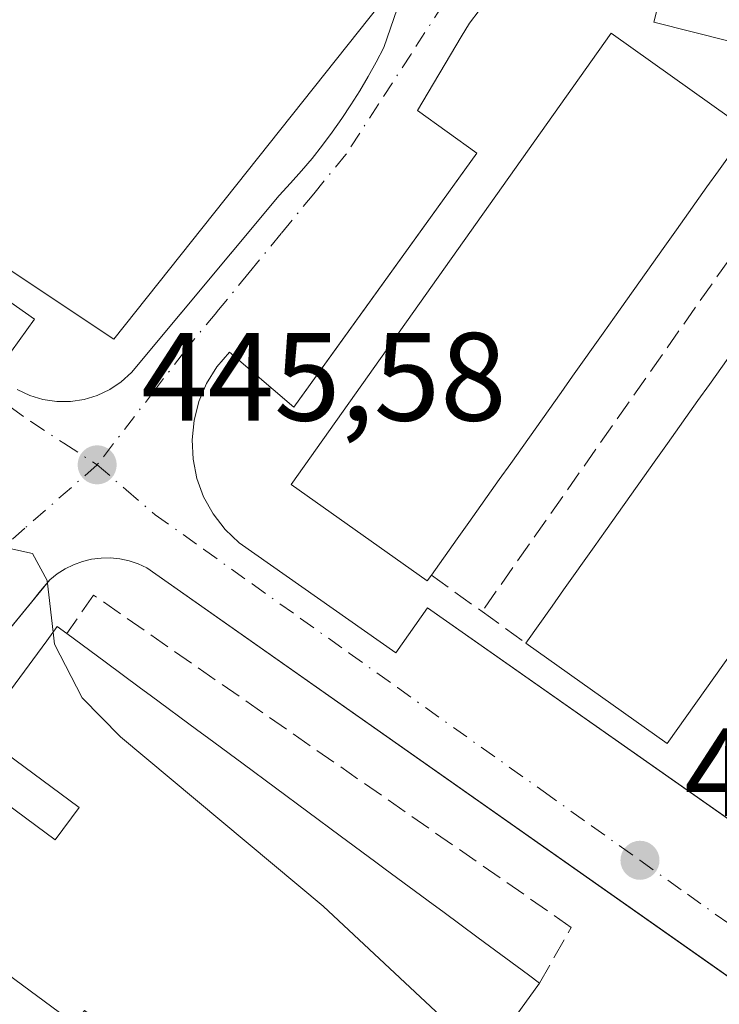
# Model space of a CAD drawing. Units: metres. Extents: x 610785 to 614232, y 4733948 to 4736317.
# Drawn here: x 612064 to 612120, y 4734242 to 4734320 of the extents above; entities that cross this region are included whole.
import ezdxf

# ---------------------------------------------------------------- set-up
doc = ezdxf.new("R2010")
doc.units = ezdxf.units.M
doc.header["$MEASUREMENT"] = 0
doc.linetypes.add('DGN Style 3', pattern=[2.307223458686699, 1.648016756204785, -0.6592067024819142])
doc.linetypes.add('DGN Style 4', pattern=[2.6384748266838614, 1.318413404963828, -0.6592067024819142, 0.001648016756204785, -0.6592067024819142])
for name, color, linetype, lineweight in [('Curva de nivel normal', 30, 'Continuous', 0), ('Edificación Cxs', 1, 'Continuous', 13), ('Elemento construido', 1, 'Continuous', 0), ('Muro lineal', 1, 'DGN Style 3', 13), ('Núcleo urbano CxS', 7, 'Continuous', 0), ('Punto de cota en terreno', 7, 'Continuous', 0), ('Rótulo de punto de cota en terreno', 7, 'Continuous', 0), ('Vegetación y arbolados urbanos CxS', 151, 'Continuous', 0), ('Vía urbana Cxs', 4, 'Continuous', 0), ('Vía urbana eje', 4, 'DGN Style 4', 0)]:
    doc.layers.add(name, color=color, linetype=linetype, lineweight=lineweight)
doc.styles.add('Style-Arial', font='txt')

# ---------------------------------------------------------------- blocks, each defined once
blk = doc.blocks.new('5PATER')
at = {"layer": 'Vegetación y arbolados urbanos CxS', "linetype": 'Continuous', "lineweight": 0}
h = blk.add_hatch(color=51, dxfattribs=at)
edge = h.paths.add_edge_path()
edge.add_ellipse((0, 0), major_axis=(-0.1095731443231308, -0.1110710700762829), ratio=0.9994222409660322, start_angle=0, end_angle=360)
blk = doc.blocks.new('*U41')
at = {"layer": 'Vía urbana Cxs', "color": 4, "linetype": 'Continuous', "lineweight": 0}
for points in [[(612020.7315999996, 4734327.9233, 445.7121000000043), (612065.5900999998, 4734296.340100001, 445.3298999999971), (612062.5000999998, 4734292.0801, 444.9599000000017)], [(612064.2200999996, 4734290.720100001, 444.9995999999956), (612065.2200999996, 4734290.2501, 445.023199999996), (612066.2701000003, 4734289.920100001, 445.0497000000032), (612067.3701, 4734289.7601, 445.0828000000038), (612068.4700999996, 4734289.7601, 445.1242999999959), (612069.5601000005, 4734289.920100001, 445.1754999999976), (612070.6101000002, 4734290.2501, 445.2376999999979), (612071.6101000002, 4734290.720100001, 445.3108000000066), (612072.5201000003, 4734291.340100001, 445.3944000000047), (612073.3400999998, 4734292.0801, 445.4526999999944), (612081.3820000002, 4734301.709899999, 446.4116999999969), (612085.1401000004, 4734306.210100001, 446.5209000000032), (612086.0401, 4734307.1801, 446.5878999999986), (612086.9200999998, 4734308.1601, 446.7100000000065), (612087.7600999996, 4734309.170100001, 446.8224999999948), (612088.5800999999, 4734310.210100001, 446.9330000000046), (612089.3701, 4734311.2601, 447.026199999993), (612090.1300999997, 4734312.340100001, 447.1046999999963), (612090.8601000002, 4734313.440099999, 447.2062000000006), (612091.5601000005, 4734314.5601, 447.289499999999), (612092.2200999996, 4734315.690099999, 447.3484000000026), (612092.8601000002, 4734316.850099999, 447.4219000000012), (612093.4700999996, 4734318.020099999, 447.729800000001), (612094.8201000001, 4734321.890100001, 449.1880999999995)], [(612206.9401000004, 4734183.4101, 447.5273000000016), (612115.5591000002, 4734247.669500001, 445.3788000000059), (612074.5601000005, 4734276.5001, 444.9872000000032), (612073.8701, 4734276.8201, 444.9437000000034), (612073.1501000002, 4734277.050100001, 444.902900000001), (612072.4101, 4734277.210100001, 444.8619999999937), (612071.6601, 4734277.280099999, 444.803899999999), (612070.9101, 4734277.270099999, 444.7675000000018), (612070.1601, 4734277.170100001, 444.760500000004), (612069.4301000005, 4734277.0001, 444.7820000000065), (612068.7200999996, 4734276.7401, 444.8426000000036), (612068.0401, 4734276.4101, 444.9395999999979), (612067.4001000002, 4734276.0101, 445.0629999999946), (612066.8101000005, 4734275.530099999, 445.1330000000017), (612066.0867, 4734274.6468, 445.2351999999955), (612065.3460999997, 4734273.7424, 445.2307000000001), (612043.2001, 4734246.700099999, 442.7167000000045), (612042.8501000004, 4734246.020099999, 442.5060999999987), (612042.5900999998, 4734245.3101, 442.3677000000025), (612042.4301000005, 4734244.5601, 442.3090999999986), (612042.3601000002, 4734243.800100001, 442.2823999999965), (612042.4001000002, 4734243.040100001, 442.2571000000025), (612042.5301000001, 4734242.290100001, 442.2373999999982), (612042.7701000003, 4734241.5701, 442.2388999999966)], [(612195.7500999998, 4734299.700099999, 449.3361000000005), (612115.0401, 4734320.030099999, 450.8791999999958), (612115.6201, 4734322.350099999, 448.6016999999993)], [(612101.1001000004, 4734320.970100001, 447.8810999999987), (612100.3101000005, 4734319.970100001, 447.8172999999952), (612099.6601, 4734318.880100001, 447.695200000002), (612096.1700999998, 4734312.9901, 447.1361999999936), (612100.9101, 4734309.5701, 449.7712999999931), (612089.8049, 4734294.170299999, 449.1459999999934), (612086.3000999996, 4734289.3101, 448.594299999997), (612081.1700999998, 4734293.700099999, 445.6981999999989), (612080.1601, 4734292.520099999, 445.5975999999937), (612079.3300999999, 4734291.200099999, 445.5240999999951), (612078.7200999996, 4734289.7601, 445.4435999999987), (612078.3300999999, 4734288.2501, 445.3629999999976), (612078.1700999998, 4734286.700099999, 445.2831000000006), (612078.2500999998, 4734285.1501, 445.2137999999978), (612078.5601000005, 4734283.620100001, 445.1652999999933), (612079.1001000004, 4734282.1601, 445.1388000000007), (612079.8501000004, 4734280.790100001, 445.1122999999934), (612080.8101000005, 4734279.5601, 445.0820999999996), (612081.9301000005, 4734278.4801, 445.0426000000007), (612094.4501, 4734269.700099999, 445.2238999999972), (612096.9801000003, 4734273.290100001, 447.1120999999985), (612120.4649999999, 4734256.812700001, 447.3260000000009)]]:
    blk.add_polyline3d(points, dxfattribs=at)

msp = doc.modelspace()

# ---------------------------------------------------------------- linework, layer by layer
at = {"layer": 'Curva de nivel normal', "color": 30, "linetype": 'Continuous', "lineweight": 0, "elevation": 445, "flags": 128}
for points in [[(612041.6496000001, 4734272.127699999), (612042.0099999999, 4734271.920100001), (612043.4800000006, 4734270.800100001), (612046.7300000006, 4734271.800100001), (612055.04, 4734276.5601), (612061.3200000003, 4734278.530099999), (612065.4299999997, 4734277.640100001), (612066.6100000005, 4734275.4801), (612067.0810000002, 4734271.354800001)], [(612067.0810000002, 4734271.354800001), (612067.1900000004, 4734270.4001), (612069.4100000003, 4734266.120100001), (612072.4500000002, 4734262.9901), (612088.6299999999, 4734249.5001), (612098.4299999997, 4734240.340100001), (612100.8899999997, 4734236.9101), (612100.8804000001, 4734236.3847)]]:
    msp.add_lwpolyline(points, dxfattribs=at)
at = {"layer": 'Edificación Cxs', "color": 1, "linetype": 'Continuous', "lineweight": 13, "flags": 128}
for points, elevation in [([(612097.2801000001, 4734275.9001), (612096.9501, 4734275.440099999), (612095.6716, 4734276.346999999), (612086.0800999999, 4734283.1501), (612111.6300999997, 4734319.1501), (612121.2421000004, 4734312.3236), (612122.5000999998, 4734311.4301), (612120.1958, 4734308.183800001), (612119.2789000003, 4734306.892000001), (612116.8422999998, 4734303.4593), (612115.9241000004, 4734302.1658), (612111.9068, 4734296.506200001), (612110.9897999996, 4734295.214400001), (612108.5532000001, 4734291.7817), (612107.6349999999, 4734290.488100001), (612103.6179999998, 4734284.829), (612102.7011000002, 4734283.5372), (612100.2640000005, 4734280.103900001), (612099.3463000003, 4734278.811000001)], 454.6892999999984), ([(612141.2701000003, 4734297.890100001), (612116.1101000002, 4734262.470100001), (612104.8201000001, 4734270.4901), (612106.9105000002, 4734273.433), (612107.8283000002, 4734274.725099999), (612110.2669000002, 4734278.158100001), (612111.1847000001, 4734279.450200001), (612115.2032000005, 4734285.1073), (612116.1218999998, 4734286.400599999), (612118.5597000001, 4734289.8325), (612119.4775, 4734291.124600001), (612123.4959000006, 4734296.7817), (612124.4145000001, 4734298.074999999), (612126.8526, 4734301.507300001), (612127.7704999996, 4734302.7994), (612129.9801000003, 4734305.9101)], 454.3632000000073)]:
    msp.add_lwpolyline(points, close=True, dxfattribs=dict(at, elevation=elevation))
at = {"layer": 'Edificación Cxs', "color": 1, "linetype": 'Continuous', "lineweight": 13, "extrusion": (-0.8154512542748797, 0.5788257526188368, 2.600496358700135e-06), "elevation": 2241185.317364112, "flags": 128}
msp.add_lwpolyline([(-4214912.460632503, 445.7954057445529), (-4214908.479644915, 448.0971057445355), (-4214906.895519652, 448.6888057446417), (-4214902.685953302, 448.816405744651), (-4214901.099689299, 448.8611057445552), (-4214894.159244685, 448.356105744578), (-4214892.575061539, 448.1245057444713), (-4214888.365495189, 448.2948057445004), (-4214886.77914964, 448.1922057445441), (-4214879.8392864, 448.0292057444535), (-4214878.255161136, 447.9313057445641), (-4214874.044816105, 447.4804057444296), (-4214872.459330785, 447.2332057444954), (-4214868.889663958, 445.1638057445428)], dxfattribs=at)
at = {"layer": 'Edificación Cxs', "color": 1, "linetype": 'Continuous', "lineweight": 13, "extrusion": (0.8152543399889544, -0.5791030659094877, 1.354275703456837e-05), "elevation": -2242609.4384288, "flags": 128}
msp.add_lwpolyline([(4214106.342099991, 480.2327147924641), (4214109.951869037, 483.3731147926358), (4214111.536759963, 483.4162147928942), (4214115.74772885, 483.9262147925929), (4214117.332619777, 484.1912147928204), (4214124.271720774, 484.3719147920478), (4214125.858111198, 484.4687147917652), (4214130.067720022, 484.220014791748), (4214131.65261095, 484.2119147920093), (4214138.591654037, 484.6634147923144), (4214140.177986551, 484.734314793145), (4214144.388095208, 484.6557147929254), (4214145.973044045, 484.4198147920957), (4214149.788641855, 482.5513147926753)], dxfattribs=at)
at = {"layer": 'Edificación Cxs', "color": 1, "linetype": 'Continuous', "lineweight": 13, "extrusion": (0.01448097967952737, -0.08139720471876576, 0.9965765381000561), "elevation": -376044.1852991201, "flags": 128}
msp.add_lwpolyline([(1431913.437256324, 4538337.617408805), (1431882.46222199, 4538307.047210919), (1431872.751497341, 4538316.954645076)], dxfattribs=at)
at = {"layer": 'Edificación Cxs', "color": 1, "linetype": 'Continuous', "lineweight": 13, "elevation": 455.1826000000001, "flags": 128}
for points in [[(612059.3901000004, 4734260.590100001), (612067.2500999998, 4734254.790100001), (612069.1601, 4734257.360099999), (612061.1300999997, 4734263.300100001), (612066.5762, 4734270.671399999), (612067.4101, 4734271.800100001), (612068.1700999998, 4734271.2401), (612071.2252000002, 4734268.982999999), (612074.0647999998, 4734266.885), (612074.8203999996, 4734266.3268), (612078.6485000001, 4734263.498600001), (612079.4040000001, 4734262.940400001), (612082.2424999997, 4734260.8433), (612090.0031000003, 4734255.1097), (612092.841, 4734253.0131), (612093.5970000001, 4734252.454500001), (612097.4245999996, 4734249.626599999), (612098.1805999996, 4734249.0681), (612101.0202000003, 4734246.9702), (612105.0208000002, 4734244.0145), (612105.9200999998, 4734243.350099999), (612100.3201000001, 4734235.610099999)], [(612068.8101000005, 4734240.100099999), (612057.3800999997, 4734248.540100001)]]:
    msp.add_lwpolyline(points, dxfattribs=at)
at = {"layer": 'Edificación Cxs', "color": 1, "linetype": 'Continuous', "lineweight": 13, "extrusion": (-0.5942234604215544, -0.8042999931071209, 1.313464707584874e-05), "elevation": -4171479.585911724, "flags": 128}
msp.add_lwpolyline([(-2320928.614074149, 503.0376121888617), (-2320924.815635467, 505.3352121890033), (-2320921.285064386, 505.876412188117), (-2320920.345639776, 505.8564121885744), (-2320915.586116182, 506.3540121888699), (-2320914.646772001, 506.2326121885558), (-2320911.117620451, 505.6668121886839), (-2320901.46873029, 506.0857121886013), (-2320897.940358433, 506.9658121891953), (-2320897.000374414, 506.9001121885649), (-2320892.241431235, 506.7479121881695), (-2320891.301506639, 506.845212188582), (-2320887.77099498, 506.2917121888306), (-2320882.796966145, 504.527912188731), (-2320881.678857094, 503.7093121889112)], dxfattribs=at)
at = {"layer": 'Edificación Cxs', "color": 1, "linetype": 'Continuous', "lineweight": 13}
for points in [[(612097.2801000001, 4734275.9001, 450.9919999999984), (612096.9501, 4734275.440099999, 450.1875), (612095.6716, 4734276.346999999, 450.882500000007), (612086.0800999999, 4734283.1501, 449.7529000000068), (612111.6300999997, 4734319.1501, 452.3043000000035), (612121.2421000004, 4734312.3236, 453.1996000000072), (612122.5000999998, 4734311.4301, 451.6236000000063)], [(612105.9200999998, 4734243.350099999, 448.918399999995), (612100.3201000001, 4734235.610099999, 450.4247999999934), (612093.2001, 4734240.870100001, 455.1826000000001), (612091.3501000004, 4734238.360099999, 454.6346000000049), (612098.6101000002, 4734233.0001, 450.6937999999937), (612094.5300000003, 4734227.473300001, 450.2168999999994), (612092.4901000002, 4734224.710100001, 447.8543999999966), (612088.4600999998, 4734227.690099999, 450.7755999999936), (612087.7001, 4734226.6501, 448.9784999999974), (612076.1201, 4734235.210100001, 450.4309999999969), (612076.6700999998, 4734235.950099999, 451.6573000000063), (612069.6001000004, 4734241.170100001, 451.459799999997), (612068.8101000005, 4734240.100099999, 449.4728000000032), (612057.3800999997, 4734248.540100001, 450.0146999999997), (612057.9600999998, 4734249.3201, 451.2859000000026), (612053.5000999998, 4734252.620100001, 448.6676000000007), (612055.4566000003, 4734255.2676, 449.479800000001), (612059.3901000004, 4734260.590100001, 449.1324000000022), (612067.2500999998, 4734254.790100001, 455.1420999999973), (612069.1601, 4734257.360099999, 454.8105999999971), (612061.1300999997, 4734263.300100001, 449.2758999999933), (612066.5762, 4734270.671399999, 448.5007999999943), (612067.4101, 4734271.800100001, 447.4526999999944), (612068.1700999998, 4734271.2401, 448.2467000000034)]]:
    msp.add_polyline3d(points, dxfattribs=at)
at = {"layer": 'Elemento construido', "color": 1, "linetype": 'Continuous', "lineweight": 0}
for points in [[(612006.7600999996, 4734337.7601, 446.1120999999985), (612065.5900999998, 4734296.340100001, 445.3298999999971), (612062.5000999998, 4734292.0801, 444.9599000000017)], [(612064.2200999996, 4734290.720100001, 444.9995999999956), (612065.2200999996, 4734290.2501, 445.023199999996), (612066.2701000003, 4734289.920100001, 445.0497000000032), (612067.3701, 4734289.7601, 445.0828000000038), (612068.4700999996, 4734289.7601, 445.1242999999959), (612069.5601000005, 4734289.920100001, 445.1754999999976), (612070.6101000002, 4734290.2501, 445.2376999999979), (612071.6101000002, 4734290.720100001, 445.3108000000066), (612072.5201000003, 4734291.340100001, 445.3944000000047), (612073.3400999998, 4734292.0801, 445.4526999999944), (612085.1401000004, 4734306.210100001, 446.5209000000032), (612086.0401, 4734307.1801, 446.5878999999986), (612086.9200999998, 4734308.1601, 446.7100000000065), (612087.7600999996, 4734309.170100001, 446.8224999999948), (612088.5800999999, 4734310.210100001, 446.9330000000046), (612089.3701, 4734311.2601, 447.026199999993), (612090.1300999997, 4734312.340100001, 447.1046999999963), (612090.8601000002, 4734313.440099999, 447.2062000000006), (612091.5601000005, 4734314.5601, 447.289499999999), (612092.2200999996, 4734315.690099999, 447.3484000000026), (612092.8601000002, 4734316.850099999, 447.4219000000012), (612093.4700999996, 4734318.020099999, 447.729800000001), (612094.8201000001, 4734321.890100001, 449.1880999999995)], [(612195.7500999998, 4734299.700099999, 449.3361000000005), (612115.0401, 4734320.030099999, 450.8791999999958), (612115.6201, 4734322.350099999, 448.6016999999993)], [(612101.1001000004, 4734320.970100001, 447.8810999999987), (612100.3101000005, 4734319.970100001, 447.8172999999952), (612099.6601, 4734318.880100001, 447.695200000002), (612096.1700999998, 4734312.9901, 447.1361999999936), (612100.9101, 4734309.5701, 449.7712999999931), (612086.3000999996, 4734289.3101, 448.594299999997), (612081.1700999998, 4734293.700099999, 445.6981999999989), (612080.1601, 4734292.520099999, 445.5975999999937), (612079.3300999999, 4734291.200099999, 445.5240999999951), (612078.7200999996, 4734289.7601, 445.4435999999987), (612078.3300999999, 4734288.2501, 445.3629999999976), (612078.1700999998, 4734286.700099999, 445.2831000000006), (612078.2500999998, 4734285.1501, 445.2137999999978), (612078.5601000005, 4734283.620100001, 445.1652999999933), (612079.1001000004, 4734282.1601, 445.1388000000007), (612079.8501000004, 4734280.790100001, 445.1122999999934), (612080.8101000005, 4734279.5601, 445.0820999999996), (612081.9301000005, 4734278.4801, 445.0426000000007), (612094.4501, 4734269.700099999, 445.2238999999972), (612096.9801000003, 4734273.290100001, 447.1120999999985), (612155.8300999999, 4734232.0001, 445.7125999999989)], [(612042.7701000003, 4734241.5701, 442.2388999999966), (612042.5301000001, 4734242.290100001, 442.2373999999982), (612042.4001000002, 4734243.040100001, 442.2571000000025), (612042.3601000002, 4734243.800100001, 442.2823999999965), (612042.4301000005, 4734244.5601, 442.3090999999986), (612042.5900999998, 4734245.3101, 442.3677000000025), (612042.8501000004, 4734246.020099999, 442.5060999999987), (612043.2001, 4734246.700099999, 442.7167000000045), (612066.8101000005, 4734275.530099999, 445.1330000000017), (612067.4001000002, 4734276.0101, 445.0629999999946), (612068.0401, 4734276.4101, 444.9395999999979), (612068.7200999996, 4734276.7401, 444.8426000000036), (612069.4301000005, 4734277.0001, 444.7820000000065), (612070.1601, 4734277.170100001, 444.760500000004), (612070.9101, 4734277.270099999, 444.7675000000018), (612071.6601, 4734277.280099999, 444.803899999999), (612072.4101, 4734277.210100001, 444.8619999999937), (612073.1501000002, 4734277.050100001, 444.902900000001), (612073.8701, 4734276.8201, 444.9437000000034), (612074.5601000005, 4734276.5001, 444.9872000000032), (612206.9401000004, 4734183.4101, 447.5273000000016)]]:
    msp.add_polyline3d(points, dxfattribs=at)
at = {"layer": 'Muro lineal', "color": 1, "linetype": 'DGN Style 3', "lineweight": 13, "extrusion": (-0.03169373092602505, -0.04514455033006286, 0.9984775796158296), "elevation": -232679.2402714715, "flags": 128}
msp.add_lwpolyline([(-2219285.708008073, 4220072.057148416), (-2219285.708008073, 4220028.481359348)], dxfattribs=at)
at = {"layer": 'Muro lineal', "color": 1, "linetype": 'DGN Style 3', "lineweight": 13, "extrusion": (0.4347185553318645, -0.3120504481342591, 0.8447747010116867), "elevation": -1210861.884257834, "flags": 128}
msp.add_lwpolyline([(4202933.579103044, 1912379.25340841), (4202933.579103044, 1912373.366528078)], dxfattribs=at)
at = {"layer": 'Muro lineal', "color": 1, "linetype": 'DGN Style 3', "lineweight": 13, "extrusion": (-0.3450356443392906, 0.2474398477976055, 0.9053860645367083), "elevation": 960656.4869202605, "flags": 128}
msp.add_lwpolyline([(-4203947.650663331, -2047430.665670167), (-4203947.650663331, -2047425.908602579)], dxfattribs=at)
at = {"layer": 'Muro lineal', "color": 1, "linetype": 'DGN Style 3', "lineweight": 13}
msp.add_polyline3d([(612105.9200999998, 4734243.350099999, 448.918399999995), (612108.4401000004, 4734247.800100001, 445.9162000000069), (612070.3101000005, 4734274.3201, 445.6751999999979), (612068.1700999998, 4734271.2401, 448.2467000000034)], dxfattribs=at)
at = {"layer": 'Núcleo urbano CxS', "color": 7, "linetype": 'Continuous', "lineweight": 0}
msp.add_polyline3d([(612040.1637000004, 4734426.193299999, 453.6211000000039), (612069.2046999997, 4734423.502499999, 454.3156000000017), (612119.4011000004, 4734410.2807, 453.2538000000059), (612103.5100999996, 4734335.112299999, 448.5268999999971), (612096.5056999996, 4734331.318299999, 448.454700000002), (612093.2287, 4734321.4879, 446.985799999995), (612071.9288999997, 4734294.727700001, 445.3634000000021), (612006.3945000004, 4734338.4189, 445.7249000000011), (611980.7257000003, 4734306.7435, 442.8901999999944), (611959.2379000002, 4734306.061699999, 443.178899999999), (611963.4046999998, 4734433.352499999, 450.4698999999965), (611971.5088999998, 4734432.7125, 450.5574999999953), (611989.4345000006, 4734431.296700001, 450.6852000000072), (612000.6250999998, 4734429.609099999, 451.4015999999974)], close=True, dxfattribs=at)
for points in [[(612123.2474999996, 4734174.001900001, 441.9182000000001), (612111.9385000002, 4734184.4429, 442.0409000000073), (612073.8413000006, 4734211.9553, 441.9691000000021), (612062.2659, 4734220.5163, 441.9876999999979), (612037.3953, 4734238.9113, 442.3286999999983), (612037.2433000002, 4734239.017700001, 442.3178999999946), (612034.2169000005, 4734241.168299999, 442.1873000000051), (612002.0263, 4734264.015699999, 442.0892000000022), (611981.5173000004, 4734278.490700001, 442.1882000000041), (611965.9571000002, 4734280.063100001, 442.5703999999969), (611958.4117000002, 4734280.8255, 442.6144999999961), (611958.8903000001, 4734295.443499999, 442.8910000000033), (611959.1508999999, 4734303.408299999, 443.1189000000013), (611959.2379000002, 4734306.061699999, 443.178899999999), (611980.7257000003, 4734306.7435, 442.8901999999944), (612006.3945000004, 4734338.4189, 445.7249000000011), (612071.9288999997, 4734294.727700001, 445.3634000000021), (612093.2287, 4734321.4879, 446.985799999995), (612096.5056999996, 4734331.318299999, 448.454700000002), (612103.5100999996, 4734335.112299999, 448.5268999999971), (612119.4011000004, 4734410.2807, 453.2538000000059), (612150.3421, 4734402.424699999, 454.2513999999938)], [(612119.4011000004, 4734410.2807, 453.2538000000059), (612103.5100999996, 4734335.112299999, 448.5268999999971), (612096.5056999996, 4734331.318299999, 448.454700000002), (612093.2287, 4734321.4879, 446.985799999995), (612071.9288999997, 4734294.727700001, 445.3634000000021), (612006.3945000004, 4734338.4189, 445.7249000000011), (611980.7257000003, 4734306.7435, 442.8901999999944), (611959.2379000002, 4734306.061699999, 443.178899999999)], [(612119.4011000004, 4734410.2807, 453.2538000000059), (612103.5100999996, 4734335.112299999, 448.5268999999971), (612096.5056999996, 4734331.318299999, 448.454700000002), (612093.2287, 4734321.4879, 446.985799999995), (612071.9288999997, 4734294.727700001, 445.3634000000021), (612006.3945000004, 4734338.4189, 445.7249000000011), (611980.7257000003, 4734306.7435, 442.8901999999944), (611959.2379000002, 4734306.061699999, 443.178899999999)]]:
    msp.add_polyline3d(points, dxfattribs=at)
at = {"layer": 'Vía urbana Cxs', "color": 4, "linetype": 'Continuous', "lineweight": 0}
for points in [[(612020.7315999996, 4734327.9233, 445.7121000000043), (612065.5900999998, 4734296.340100001, 445.3298999999971), (612062.5000999998, 4734292.0801, 444.9599000000017)], [(612064.2200999996, 4734290.720100001, 444.9995999999956), (612065.2200999996, 4734290.2501, 445.023199999996), (612066.2701000003, 4734289.920100001, 445.0497000000032), (612067.3701, 4734289.7601, 445.0828000000038), (612068.4700999996, 4734289.7601, 445.1242999999959), (612069.5601000005, 4734289.920100001, 445.1754999999976), (612070.6101000002, 4734290.2501, 445.2376999999979), (612071.6101000002, 4734290.720100001, 445.3108000000066), (612072.5201000003, 4734291.340100001, 445.3944000000047), (612073.3400999998, 4734292.0801, 445.4526999999944), (612081.3820000002, 4734301.709899999, 446.4116999999969), (612085.1401000004, 4734306.210100001, 446.5209000000032), (612086.0401, 4734307.1801, 446.5878999999986), (612086.9200999998, 4734308.1601, 446.7100000000065), (612087.7600999996, 4734309.170100001, 446.8224999999948), (612088.5800999999, 4734310.210100001, 446.9330000000046), (612089.3701, 4734311.2601, 447.026199999993), (612090.1300999997, 4734312.340100001, 447.1046999999963), (612090.8601000002, 4734313.440099999, 447.2062000000006), (612091.5601000005, 4734314.5601, 447.289499999999), (612092.2200999996, 4734315.690099999, 447.3484000000026), (612092.8601000002, 4734316.850099999, 447.4219000000012), (612093.4700999996, 4734318.020099999, 447.729800000001), (612094.8201000001, 4734321.890100001, 449.1880999999995)], [(612195.7500999998, 4734299.700099999, 449.3361000000005), (612115.0401, 4734320.030099999, 450.8791999999958), (612115.6201, 4734322.350099999, 448.6016999999993)], [(612101.1001000004, 4734320.970100001, 447.8810999999987), (612100.3101000005, 4734319.970100001, 447.8172999999952), (612099.6601, 4734318.880100001, 447.695200000002), (612096.1700999998, 4734312.9901, 447.1361999999936), (612100.9101, 4734309.5701, 449.7712999999931), (612089.8049, 4734294.170299999, 449.1459999999934), (612086.3000999996, 4734289.3101, 448.594299999997), (612081.1700999998, 4734293.700099999, 445.6981999999989), (612080.1601, 4734292.520099999, 445.5975999999937), (612079.3300999999, 4734291.200099999, 445.5240999999951), (612078.7200999996, 4734289.7601, 445.4435999999987), (612078.3300999999, 4734288.2501, 445.3629999999976), (612078.1700999998, 4734286.700099999, 445.2831000000006), (612078.2500999998, 4734285.1501, 445.2137999999978), (612078.5601000005, 4734283.620100001, 445.1652999999933), (612079.1001000004, 4734282.1601, 445.1388000000007), (612079.8501000004, 4734280.790100001, 445.1122999999934), (612080.8101000005, 4734279.5601, 445.0820999999996), (612081.9301000005, 4734278.4801, 445.0426000000007)], [(612081.9301000005, 4734278.4801, 445.0426000000007), (612094.4501, 4734269.700099999, 445.2238999999972), (612096.9801000003, 4734273.290100001, 447.1120999999985), (612120.4649999999, 4734256.812700001, 447.3260000000009), (612155.8300999999, 4734232.0001, 445.7125999999989), (612153.1101000002, 4734228.120100001, 445.5421000000061), (612158.3101000005, 4734224.470100001, 445.6057000000001), (612160.7200999996, 4734227.9001, 445.8570999999939), (612193.9501, 4734204.5801, 449.9066000000021), (612191.3000999996, 4734200.610099999, 446.2578999999969), (612197.1001000004, 4734196.7401, 446.0108000000037), (612198.5500999996, 4734196.0701, 446.0518000000012), (612200.0701000001, 4734195.610099999, 446.0957999999956), (612201.6401000004, 4734195.370100001, 446.1438000000053), (612203.2401000002, 4734195.360099999, 446.1575000000012)], [(612206.9401000004, 4734183.4101, 447.5273000000016), (612115.5591000002, 4734247.669500001, 445.3788000000059), (612074.5601000005, 4734276.5001, 444.9872000000032), (612073.8701, 4734276.8201, 444.9437000000034), (612073.1501000002, 4734277.050100001, 444.902900000001), (612072.4101, 4734277.210100001, 444.8619999999937), (612071.6601, 4734277.280099999, 444.803899999999), (612070.9101, 4734277.270099999, 444.7675000000018), (612070.1601, 4734277.170100001, 444.760500000004), (612069.4301000005, 4734277.0001, 444.7820000000065), (612068.7200999996, 4734276.7401, 444.8426000000036), (612068.0401, 4734276.4101, 444.9395999999979), (612067.4001000002, 4734276.0101, 445.0629999999946), (612066.8101000005, 4734275.530099999, 445.1330000000017), (612066.0867, 4734274.6468, 445.2351999999955), (612065.3460999997, 4734273.7424, 445.2307000000001), (612043.2001, 4734246.700099999, 442.7167000000045), (612042.8501000004, 4734246.020099999, 442.5060999999987), (612042.5900999998, 4734245.3101, 442.3677000000025), (612042.4301000005, 4734244.5601, 442.3090999999986), (612042.3601000002, 4734243.800100001, 442.2823999999965), (612042.4001000002, 4734243.040100001, 442.2571000000025), (612042.5301000001, 4734242.290100001, 442.2373999999982), (612042.7701000003, 4734241.5701, 442.2388999999966)]]:
    msp.add_polyline3d(points, dxfattribs=at)
at = {"layer": 'Vía urbana eje', "color": 4, "linetype": 'DGN Style 4', "lineweight": 0}
for points in [[(612003.3466999996, 4734332.911499999, 445.5534000000043), (612003.3901000004, 4734332.880100001, 445.5495999999985), (612007.2600999996, 4734330.0801, 445.3772000000026), (612011.1401000004, 4734327.290100001, 445.3457000000053), (612015.0100999996, 4734324.4901, 445.3307000000059), (612018.8701, 4734321.690099999, 445.2396000000008), (612022.7301000003, 4734318.9001, 445.1953000000067), (612026.6001000004, 4734316.100099999, 445.1863000000012), (612030.4801000003, 4734313.3101, 445.1643999999943), (612034.3501000004, 4734310.5101, 445.139599999995), (612038.2100999998, 4734307.720100001, 445.0770000000048), (612042.0800999999, 4734304.9301, 445.0500000000029), (612045.9401000004, 4734302.130100001, 444.9998000000051), (612049.8201000001, 4734299.340100001, 444.9958999999944), (612053.6901000004, 4734296.540100001, 444.9594999999972), (612057.5500999996, 4734293.7501, 444.9135999999999), (612061.4200999998, 4734290.940099999, 444.9253000000026), (612065.3000999996, 4734288.1601, 444.9434000000037), (612067.9401000004, 4734286.4301, 444.9269000000059), (612070.6001000004, 4734284.710100001, 444.9152000000031)], [(612102.0500999996, 4734329.090100001, 448.4167000000016), (612100.1401000004, 4734325.300100001, 448.6076999999932), (612098.2500999998, 4734321.5001, 448.0581999999995), (612095.6601, 4734317.4901, 447.4072000000015), (612093.0500999996, 4734313.4901, 447.1208000000043), (612090.4600999998, 4734309.4801, 446.837400000004), (612087.8901000004, 4734306.340100001, 446.5540000000037), (612085.3000999996, 4734303.1801, 446.3325000000041), (612082.7301000003, 4734300.050100001, 446.0999000000011), (612080.1401000004, 4734296.9001, 445.8588000000018), (612077.5701000001, 4734293.7601, 445.5954000000056), (612075.2500999998, 4734290.7401, 445.3843000000052), (612070.6001000004, 4734284.710100001, 444.9152000000031)], [(612070.6001000004, 4734284.710100001, 444.9152000000031), (612064.8201000001, 4734279.6501, 444.5913), (612061.9401000004, 4734277.110099999, 444.4706000000006), (612058.8000999996, 4734273.3201, 444.273000000001), (612055.6901000004, 4734269.5101, 444.0475000000006), (612052.5500999996, 4734265.720100001, 443.5051999999997), (612049.4200999998, 4734261.9101, 443.3098000000027), (612046.3000999996, 4734258.100099999, 443.0292999999947), (612040.0301000001, 4734250.5101, 442.5206000000035), (612037.4600999998, 4734246.970100001, 442.3138000000035), (612034.8901000004, 4734243.420100001, 442.2207999999956)], [(612070.6001000004, 4734284.710100001, 444.9152000000031), (612072.9101, 4734282.720100001, 444.8840999999957), (612075.2301000003, 4734280.7301, 444.9012999999978), (612079.1001000004, 4734277.970100001, 444.907600000006), (612082.9600999998, 4734275.210100001, 444.9630000000034), (612086.8300999999, 4734272.460100001, 444.913400000005), (612090.7100999998, 4734269.690099999, 445.0313000000024), (612094.5701000001, 4734266.9301, 444.999100000001), (612106.1901000004, 4734258.670100001, 445.1656999999978), (612110.0500999996, 4734255.9101, 445.1356999999989), (612113.9200999998, 4734253.1501, 445.1138000000064), (612117.7100999998, 4734250.440099999, 445.2456999999995), (612121.5000999998, 4734247.7601, 445.2309999999998)]]:
    msp.add_polyline3d(points, dxfattribs=at)

# ---------------------------------------------------------------- block references
at = {"layer": 'Punto de cota en terreno', "color": 7, "linetype": 'Continuous', "lineweight": 0, "xscale": 10, "yscale": 10, "zscale": 10}
for p in [(612070.5999999996, 4734284.710000001, 445.5800000000018), (612113.9299999997, 4734253.15, 445.7700000000041)]:
    msp.add_blockref('5PATER', p, dxfattribs=at)
at = {"layer": 'Vía urbana Cxs', "color": 4, "linetype": 'Continuous', "lineweight": 0}
msp.add_blockref('*U41', (0, 0), dxfattribs=at)

# ---------------------------------------------------------------- texts
at = {"layer": 'Rótulo de punto de cota en terreno', "color": 7, "linetype": 'Continuous', "lineweight": 0, "style": 'Style-Arial'}
for s, p in [('445,58', (612074.1277999999, 4734288.2378)), ('445,77', (612117.4578, 4734256.677800001))]:
    msp.add_text(s, height=7.000000000000002, dxfattribs=at).set_placement(p)

doc.saveas('drawing.dxf')
